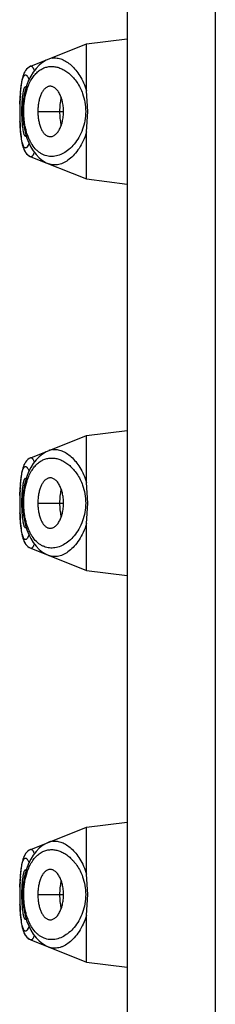
# Model space of a CAD drawing. Units: inches. Extents: x 0 to 11, y 0 to 8.5.
# Drawn here: x 4.8 to 4.9, y 5.2 to 5.8 of the extents above; entities that cross this region are included whole.
import ezdxf

# ---------------------------------------------------------------- set-up
doc = ezdxf.new("R2010")
doc.units = ezdxf.units.IN
doc.header["$LTSCALE"] = 0.605
doc.header["$MEASUREMENT"] = 0
doc.layers.get('0').update_dxf_attribs({"linetype": 'CONTINUOUS'})
doc.layers.add('PATTERN_DATUMS', color=7, linetype='CONTINUOUS')

msp = doc.modelspace()

# ---------------------------------------------------------------- linework, layer by layer
at = {"color": 7, "linetype": 'Continuous'}
for p, q in [((4.8924534161, 7.8933113354), (4.8924534161, 1.5183113354)), ((4.8437034161, 7.8858113354), (4.8437034161, 1.5258113354)), ((4.8212034172, 5.75219969), (4.8212034161, 5.7783113354)), ((4.8001792848, 5.7699016729), (4.7987891578, 5.769267716799999)), ((4.8001788079, 5.7699014806), (4.8001920894, 5.769906804700001)), ((4.7902654335, 5.7659361423), (4.7902750088, 5.7659398787)), ((4.7886344075, 5.7599286811), (4.789276272, 5.7585375316)), ((4.787704611000001, 5.75431272), (4.787249807099999, 5.7544932474)), ((4.7843608223, 5.7493725814), (4.7842588323, 5.747278920599999)), ((4.7844621432, 5.750952969199999), (4.7843491047, 5.7491642099)), ((4.7845973207, 5.7526354258), (4.7844566583, 5.7508755478)), ((4.821785046, 5.740811335399999), (4.8212034173, 5.7521996236)), ((4.7841319508, 5.7411888824), (4.7841315222, 5.740811335599999)), ((4.785159674, 5.740811335399999), (4.78577745, 5.740811335399999)), ((4.7941720679, 5.740811335399999), (4.8084126624, 5.740811335399999)), ((4.8212034168, 5.7294229675), (4.8217850468, 5.740811335399999)), ((4.787249807699999, 5.7271294403), (4.7877041438, 5.7273094716)), ((4.8212034161, 5.7033113354), (4.8212034168, 5.729422979400001)), ((4.7851263182, 5.7246636114), (4.785348802200001, 5.7234336436)), ((4.789274210799999, 5.7230797934), (4.788316850299999, 5.7212041083)), ((4.7902743734, 5.7156830121), (4.790266576700001, 5.7156860712)), ((4.8001929394, 5.7117155261), (4.800179614, 5.7117208688)), ((4.8212034162, 5.5346996933), (4.8212034161, 5.560811335399999)), ((4.8001792848, 5.552401672899999), (4.7987891593, 5.5517677176)), ((4.8001788079, 5.552401480599999), (4.8001920894, 5.5524068047)), ((4.7902654335, 5.5484361423), (4.7902750088, 5.5484398787)), ((4.7886344075, 5.542428681100001), (4.7892762719, 5.5410375316)), ((4.7845973207, 5.5351354258), (4.7844566583, 5.5333755478)), ((4.787704611000001, 5.53681272), (4.787249807099999, 5.5369932474)), ((4.8217850465, 5.5233113354), (4.8212034162, 5.5346996937)), ((4.7843608223, 5.5318725814), (4.7842588323, 5.529778920599999)), ((4.7844621432, 5.5334529692), (4.7843491047, 5.5316642099)), ((4.7841319508, 5.5236888824), (4.7841315222, 5.5233113356)), ((4.785159674, 5.5233113354), (4.78577745, 5.5233113354)), ((4.7941720679, 5.5233113354), (4.8084126624, 5.5233113354)), ((4.821203415899999, 5.511922912799999), (4.821785047300001, 5.5233113354)), ((4.7851263182, 5.5071636114), (4.785348802200001, 5.5059336436)), ((4.787249807699999, 5.509629440299999), (4.7877041438, 5.5098094716)), ((4.8212034161, 5.485811335399999), (4.821203415899999, 5.511922976699999)), ((4.789274210799999, 5.505579793300001), (4.788316850299999, 5.5037041083)), ((4.7902743734, 5.4981830121), (4.790266576700001, 5.4981860712)), ((4.8001929394, 5.494215526100001), (4.800179614, 5.4942208688)), ((4.8212034194, 5.3171996831), (4.8212034161, 5.3433113354)), ((4.8001792848, 5.3349016729), (4.7987891587, 5.3342677173)), ((4.8001788079, 5.3349014806), (4.8001920894, 5.3349068047)), ((4.7902654335, 5.330936142300001), (4.7902750088, 5.3309398787)), ((4.7886344075, 5.3249286811), (4.789276272, 5.3235375316)), ((4.7844621432, 5.3159529692), (4.7843491047, 5.3141642099)), ((4.7845973207, 5.3176354258), (4.7844566583, 5.3158755478)), ((4.787704611000001, 5.31931272), (4.787249807099999, 5.319493247400001)), ((4.8217850547, 5.3058113354), (4.8212034198, 5.3171994734)), ((4.7843608223, 5.3143725814), (4.7842588323, 5.3122789206)), ((4.7841319508, 5.3061888824), (4.7841315222, 5.3058113356)), ((4.785159674, 5.3058113354), (4.78577745, 5.3058113354)), ((4.7941720679, 5.3058113354), (4.8084126624, 5.3058113354)), ((4.8212034201, 5.2944231582), (4.8217850555, 5.3058113354)), ((4.8212034161, 5.2683113354), (4.821203419700001, 5.2944229886)), ((4.7851263182, 5.2896636114), (4.785348802200001, 5.2884336436)), ((4.787249807699999, 5.2921294403), (4.7877041438, 5.2923094716)), ((4.789274210799999, 5.2880797933), (4.788316850299999, 5.2862041083)), ((4.7902743734, 5.2806830121), (4.790266576700001, 5.2806860712)), ((4.8001929394, 5.2767155261), (4.800179614, 5.2767208688))]:
    msp.add_line(p, q, dxfattribs=at)
for points in [[(4.7879100301, 5.7642747562), (4.7873478695, 5.7635675059), (4.7868800659, 5.762817581799999), (4.7864834283, 5.7620185399), (4.786142069599999, 5.7611626161), (4.7858456927, 5.760247105), (4.7855824512, 5.7592552063), (4.7853434928, 5.7581626804), (4.7851263182, 5.756959059400001), (4.784929834, 5.7556387371), (4.784753444200001, 5.754197992100001), (4.7845973207, 5.7526354258)], [(4.7987891578, 5.769267716799999), (4.7967641335, 5.7680447601), (4.7948891725, 5.7665387123), (4.7931626452, 5.7647547935), (4.7916031566, 5.762716971000001), (4.7902399327, 5.7604855453), (4.7890753835, 5.7581060459), (4.7880950082, 5.755589433099999), (4.7872947786, 5.752970375199999), (4.7866723029, 5.750297200499999), (4.7862172682, 5.7475842183), (4.7859184854, 5.7448264659), (4.7857740337, 5.7420577918), (4.7857815836, 5.7393031843), (4.7859390837, 5.736545105), (4.7862482049, 5.73381412), (4.7867104264, 5.7311383322), (4.7873364827, 5.7284967751), (4.7881401365, 5.7259024058), (4.7891232259, 5.723408572799999), (4.7902852291, 5.7210541121), (4.7916336456, 5.718860940599999), (4.793170122099999, 5.7168594034), (4.794877150500001, 5.715094911900001), (4.7967451955, 5.7135912063), (4.7987719348, 5.712363819099999), (4.8001790899, 5.711721048899999)], [(4.7902751, 5.765939909199999), (4.7901814752, 5.765901743400001), (4.7893389589, 5.7654701561), (4.7885777249, 5.7649205336), (4.7879100301, 5.7642747562)], [(4.7842808988, 5.7477964793), (4.7842173821, 5.7461523792), (4.7841708676, 5.744447945599999), (4.784142039100001, 5.7426965019)], [(4.7842588323, 5.747278920599999), (4.7841919519, 5.7453059921), (4.7841494201, 5.743268570700001), (4.7841315222, 5.7408113352)], [(4.7841315222, 5.740811335599999), (4.784142039100001, 5.7389261689), (4.7841708676, 5.7371747252), (4.7842173821, 5.7354702917), (4.7842808988, 5.7338261915), (4.7843608223, 5.732250089400001), (4.7844566583, 5.730747123), (4.7845679501, 5.7293222098), (4.784694351000001, 5.7279781072), (4.7848355725, 5.726717208999999), (4.7849916492, 5.7255399031), (4.7851625633, 5.7244464713)], [(4.7853434928, 5.723459990399999), (4.7855824512, 5.7223674645), (4.7858456927, 5.721375565900001), (4.786142069599999, 5.7204600547), (4.7864834283, 5.719604130900001), (4.7868800659, 5.718805089), (4.7873478695, 5.7180551649), (4.7879100301, 5.7173479146), (4.7885777249, 5.7167021372), (4.7893389589, 5.7161525147), (4.7899265308, 5.7158515252)], [(4.785552968999999, 5.722490769199999), (4.7857767826, 5.721616375499999), (4.786023831700001, 5.7208034435), (4.7863059999, 5.7200267449), (4.786635838, 5.719276041100001), (4.7870231788, 5.7185562964), (4.7874858158, 5.7178640735), (4.7880530678, 5.717193719), (4.7887319034, 5.7165765686), (4.7894933466, 5.7160610438), (4.79027312, 5.7156838901)], [(4.7987891593, 5.5517677176), (4.7967641348, 5.550544761), (4.794889173500001, 5.549038713300001), (4.7931626461, 5.547254794500001), (4.7916031573, 5.545216972), (4.7902399333, 5.5429855463), (4.7890753839, 5.540606046900001), (4.7880950085, 5.538089434), (4.7872947788, 5.5354703759), (4.786672303, 5.5327972011), (4.7862172683, 5.5300842187), (4.7859184855, 5.5273264662), (4.7857740337, 5.5245577919), (4.7857815836, 5.5218031843), (4.7859390837, 5.5190451048), (4.786248205, 5.516314119700001), (4.7867104265, 5.513638331699999), (4.7873364829, 5.510996774500001), (4.7881401367, 5.5084024051), (4.7891232263, 5.505908572), (4.790285229599999, 5.5035541112), (4.7916336462, 5.5013609396), (4.7931701229, 5.4993594024), (4.7948771515, 5.4975949109), (4.7967451967, 5.4960912055), (4.7987719362, 5.494863818300001), (4.8001790899, 5.4942210489)], [(4.7879100301, 5.5467747562), (4.7873478695, 5.5460675059), (4.7868800659, 5.545317581799999), (4.7864834283, 5.5445185399), (4.786142069599999, 5.5436626161), (4.7858456927, 5.542747105), (4.7855824512, 5.5417552063), (4.7853434928, 5.5406626804), (4.7851263182, 5.5394590594), (4.784929834, 5.538138737100001), (4.784753444200001, 5.536697992100001), (4.7845973207, 5.5351354258)], [(4.7902751, 5.5484399092), (4.7901814752, 5.5484017434), (4.7893389589, 5.5479701561), (4.7885777249, 5.5474205336), (4.7879100301, 5.5467747562)], [(4.7842588323, 5.529778920599999), (4.7841919519, 5.5278059921), (4.7841494201, 5.5257685707), (4.7841315222, 5.5233113352)], [(4.7842808988, 5.5302964793), (4.7842173821, 5.5286523792), (4.7841708676, 5.526947945599999), (4.784142039100001, 5.525196501900001)], [(4.7841315222, 5.5233113356), (4.784142039100001, 5.5214261689), (4.7841708676, 5.5196747252), (4.7842173821, 5.517970291699999), (4.7842808988, 5.5163261915), (4.7843608223, 5.514750089400001), (4.7844566583, 5.513247122999999), (4.7845679501, 5.5118222098), (4.784694351000001, 5.5104781072), (4.7848355725, 5.509217209), (4.7849916492, 5.508039903099999), (4.7851625633, 5.5069464713)], [(4.7853434928, 5.5059599904), (4.7855824512, 5.5048674645), (4.7858456927, 5.5038755659), (4.786142069599999, 5.5029600547), (4.7864834283, 5.5021041309), (4.7868800659, 5.501305089), (4.7873478695, 5.5005551649), (4.7879100301, 5.4998479146), (4.7885777249, 5.4992021372), (4.7893389589, 5.498652514700001), (4.7899265308, 5.498351525199999)], [(4.785348802200001, 5.5059336436), (4.785552968999999, 5.5049907692), (4.7857767826, 5.5041163755), (4.786023831700001, 5.5033034435), (4.7863059999, 5.5025267449), (4.786635838, 5.5017760411), (4.7870231788, 5.5010562964), (4.7874858158, 5.5003640735), (4.7880530678, 5.499693719), (4.7887319034, 5.4990765686), (4.7894933466, 5.4985610438), (4.79027312, 5.4981838901)], [(4.7987891587, 5.3342677173), (4.7967641342, 5.3330447606), (4.794889173000001, 5.3315387128), (4.7931626457, 5.3297547941), (4.791603157, 5.3277169715), (4.790239933000001, 5.325485545799999), (4.7890753838, 5.3231060464), (4.7880950084, 5.3205894336), (4.7872947787, 5.3179703756), (4.786672303, 5.3152972008), (4.7862172682, 5.312584218500001), (4.7859184855, 5.309826466100001), (4.7857740337, 5.3070577918), (4.7857815836, 5.3043031843), (4.7859390837, 5.3015451049), (4.786248205, 5.2988141198), (4.7867104264, 5.2961383319), (4.7873364828, 5.2934967747), (4.7881401366, 5.2909024054), (4.7891232261, 5.2884085724), (4.7902852294, 5.2860541116), (4.791633645899999, 5.28386094), (4.7931701226, 5.2818594029), (4.794877151100001, 5.2800949114), (4.7967451961, 5.2785912058), (4.7987719356, 5.2773638187), (4.8001790899, 5.2767210489)], [(4.7879100301, 5.3292747562), (4.7873478695, 5.3285675059), (4.7868800659, 5.3278175818), (4.7864834283, 5.3270185399), (4.786142069599999, 5.3261626161), (4.7858456927, 5.325247105), (4.7855824512, 5.3242552063), (4.7853434928, 5.3231626804), (4.7851263182, 5.3219590594), (4.784929834, 5.320638737099999), (4.784753444200001, 5.319197992099999), (4.7845973207, 5.3176354258)], [(4.7902751, 5.3309399092), (4.7901814752, 5.3309017434), (4.7893389589, 5.330470156100001), (4.7885777249, 5.3299205336), (4.7879100301, 5.3292747562)], [(4.7842588323, 5.3122789206), (4.7841919519, 5.3103059921), (4.7841494201, 5.3082685707), (4.7841315222, 5.3058113352)], [(4.7842808988, 5.3127964793), (4.7842173821, 5.3111523792), (4.7841708676, 5.3094479456), (4.784142039100001, 5.3076965019)], [(4.7841315222, 5.3058113356), (4.784142039100001, 5.303926168899999), (4.7841708676, 5.3021747252), (4.7842173821, 5.3004702917), (4.7842808988, 5.2988261915), (4.7843608223, 5.2972500894), (4.7844566583, 5.295747123), (4.7845679501, 5.2943222098), (4.784694351000001, 5.292978107200001), (4.7848355725, 5.291717209), (4.7849916492, 5.2905399031), (4.7851625633, 5.2894464713)], [(4.7853434928, 5.2884599904), (4.7855824512, 5.2873674645), (4.7858456927, 5.286375565899999), (4.786142069599999, 5.285460054700001), (4.7864834283, 5.2846041309), (4.7868800659, 5.283805088999999), (4.7873478695, 5.2830551649), (4.7879100301, 5.2823479146), (4.7885777249, 5.2817021372), (4.7893389589, 5.2811525147), (4.7899265308, 5.2808515252)], [(4.785552968999999, 5.287490769200001), (4.7857767826, 5.2866163755), (4.786023831700001, 5.2858034435), (4.7863059999, 5.2850267449), (4.786635838, 5.2842760411), (4.7870231788, 5.2835562964), (4.7874858158, 5.2828640735), (4.7880530678, 5.282193718999999), (4.7887319034, 5.2815765686), (4.7894933466, 5.2810610438), (4.79027312, 5.2806838901)]]:
    msp.add_lwpolyline(points, dxfattribs=at)
for centre, radius, start, end in [((4.8035226794, 5.7616043953), 0.0089455249, 97.85831254520001, 111.8544390142), ((4.836725647, 5.741407294), 0.030478941, 166.3939192144, 170.4592041078), ((4.943777605299999, 5.7408147082), 0.159607693, 178.5279131484, 180.0012107522), ((4.874886199700001, 5.740861720599999), 0.0897265398, 177.0764356693, 180.0321739676), ((4.841139882, 5.7408112914), 0.0349364659, 176.7330020911, 183.2669986595), ((4.8400541848, 5.7408821143), 0.0338485032, 170.5163994689, 176.7478085065), ((4.9372364967, 5.7407224783), 0.1530666102, 179.9667390634, 182.0223127723), ((4.8780503314, 5.7408155102), 0.0928906575, 180.0025750253, 180.9842356193), ((4.8749937845, 5.7407504879), 0.0898334456, 180.9762570797, 182.9186909536), ((4.8400541843, 5.7407405565), 0.0338485027, 183.2521922379, 189.4836020741), ((4.8367256463, 5.740215376599999), 0.0304789402, 189.5407974825, 193.606080848), ((4.8035226794, 5.5441043953), 0.0089455249, 97.85831283649999, 111.8544390134), ((4.836725647, 5.523907294), 0.030478941, 166.3939192144, 170.4592041077), ((4.943777605299999, 5.523314708200001), 0.159607693, 178.5279131483, 180.0012107522), ((4.874886199700001, 5.5233617206), 0.0897265398, 177.0764356692, 180.0321739676), ((4.841139882, 5.5233112914), 0.0349364659, 176.7330020911, 183.2669986595), ((4.8400541848, 5.523382114299999), 0.0338485032, 170.5163994689, 176.7478085065), ((4.9372364967, 5.5232224783), 0.1530666102, 179.9667390633, 182.0223127724), ((4.8780503314, 5.5233155102), 0.0928906575, 180.0025750253, 180.9842356193), ((4.8749937845, 5.5232504879), 0.0898334456, 180.9762570797, 182.9186909536), ((4.8400541843, 5.523240556499999), 0.0338485027, 183.2521922379, 189.483602074), ((4.8367256463, 5.5227153766), 0.0304789402, 189.5407974825, 193.606080848), ((4.8035226794, 5.3266043953), 0.0089455249, 97.85831254420002, 111.8544390143), ((4.874886199700001, 5.3058617206), 0.0897265398, 177.0764356692, 180.0321739676), ((4.8400541848, 5.3058821143), 0.0338485032, 170.5163994689, 176.7478085065), ((4.836725647, 5.306407294), 0.030478941, 166.3939192144, 170.4592041077), ((4.9372364967, 5.3057224783), 0.1530666102, 179.9667390633, 182.0223127724), ((4.943777605299999, 5.3058147082), 0.159607693, 178.5279131483, 180.0012107522), ((4.8780503314, 5.3058155102), 0.0928906575, 180.0025750253, 180.9842356193), ((4.841139882, 5.3058112914), 0.0349364659, 176.7330020911, 183.2669986595), ((4.8749937845, 5.3057504879), 0.0898334456, 180.9762570796, 182.9186909536), ((4.8400541843, 5.3057405565), 0.0338485027, 183.2521922379, 189.4836020741), ((4.8367256463, 5.305215376600001), 0.0304789402, 189.5407974825, 193.606080848)]:
    msp.add_arc(centre, radius, start, end, dxfattribs=at)
for points, knots in [([(4.802299613, 5.770465914600001), (4.802716970400001, 5.7705234314), (4.803567800400001, 5.770579689500001), (4.8053138722, 5.770456969600001), (4.8075611766, 5.7698454398), (4.8102011545, 5.768461590199999), (4.8127928794, 5.76644008), (4.8152841478, 5.763788147000001), (4.8176061081, 5.7605075265), (4.8196645642, 5.7566076328), (4.8207398055, 5.753727726699999), (4.8212034172, 5.75219969)], [0, 0, 0, 0, 0.044743225, 0.0902063358, 0.1854216885, 0.2895125163, 0.4048410333, 0.5328935945000001, 0.674602252, 0.8304141799, 1, 1, 1, 1]), ([(4.7881899792, 5.7531475428), (4.7885436368, 5.7542400679), (4.789330243399999, 5.756292917300001), (4.79081627, 5.759067100599999), (4.7925142569, 5.7613702177), (4.7943878108, 5.7631935772), (4.7964029185, 5.764539569199999), (4.7985267856, 5.7654163803), (4.8007264807, 5.7658367363), (4.8029713889, 5.765816585), (4.8052344321, 5.7653720281), (4.8070884567, 5.764667854500001), (4.8085517315, 5.7639127963), (4.8100498789, 5.7629948372), (4.8118885933, 5.7615762591), (4.8139630823, 5.7594873097), (4.8166350182, 5.7560141988), (4.818172373399999, 5.752929457), (4.8189583869, 5.7507193579)], [0, 0, 0, 0, 0.0780933301, 0.1490983382, 0.2134025759, 0.2719192717, 0.3260028036, 0.3772042254, 0.4271301265999999, 0.477279233, 0.5289416278, 0.5831686919, 0.6115330592, 0.6408389435, 0.7025567614, 0.7689380915, 0.8404790420999999, 1, 1, 1, 1]), ([(4.790274809700001, 5.765939793999999), (4.7903469061, 5.765967268), (4.7905086162, 5.7659940168), (4.7907580245, 5.7659189759), (4.7909992111, 5.7657436489), (4.7912385517, 5.7654750487), (4.79147872, 5.7651124006), (4.7917197907, 5.7646557248), (4.7919610592, 5.7641059847), (4.792111354599999, 5.7637047964), (4.7921870076, 5.763489473099999)], [0, 0, 0, 0, 0.069140791, 0.1414364302, 0.227360261, 0.3332346966, 0.4623358272999999, 0.6162537119, 0.7954761793, 1, 1, 1, 1]), ([(4.7842225893, 5.744915019600001), (4.7842687201, 5.746689137100001), (4.7843794139, 5.749263265800001), (4.7846452718, 5.7525521097), (4.7848860741, 5.754699184400001), (4.785172799100001, 5.7565749916), (4.7854615292, 5.7579502058), (4.7857228406, 5.7588878362), (4.785918876, 5.7594701751), (4.786124709, 5.7599664932), (4.7862797426, 5.760261161), (4.7863601904, 5.7603917959)], [0, 0, 0, 0, 0.3386890163, 0.4914976731, 0.6296294234, 0.7509155684000001, 0.8535338981, 0.8975463809, 0.9366097763, 0.9707213868000001, 1, 1, 1, 1]), ([(4.7863601904, 5.7603917959), (4.7864366087, 5.7605158875), (4.7865903385, 5.7607332984), (4.786860820199999, 5.7609845123), (4.7871106375, 5.7610974396), (4.7873071782, 5.7611174206), (4.7875077867, 5.761095806599999), (4.7877688644, 5.760981915), (4.788065967900001, 5.7607337999), (4.7883623429, 5.7603749891), (4.7885427667, 5.7600885814), (4.7886344075, 5.7599286811)], [0, 0, 0, 0, 0.1415759555, 0.2572981102, 0.3549439314, 0.4010935136, 0.4478149062, 0.5496064555, 0.6718718989, 0.8209597506, 1, 1, 1, 1]), ([(4.787249807099999, 5.7544932474), (4.7871874036, 5.7544835521), (4.7870551134, 5.7544292589), (4.786880894599999, 5.7542721524), (4.7867153525, 5.7540418018), (4.7865562611, 5.7537392589), (4.7864032657, 5.7533662288), (4.7862569241, 5.7529250609), (4.7861178331, 5.7524184607), (4.7859346412, 5.7516230981), (4.7857338214, 5.750483985800001), (4.7855390531, 5.748959837), (4.7853837527, 5.7472542388), (4.7853084662, 5.7460593106), (4.7852764421, 5.745438104700001)], [0, 0, 0, 0, 0.0199651478, 0.0438318428, 0.0733434053, 0.1092213134, 0.1516734964, 0.2006743807, 0.2560812289, 0.3176993774, 0.4586493507, 0.6215274275, 0.803349153, 1, 1, 1, 1]), ([(4.8002060505, 5.7547061716), (4.7999858758, 5.754653536), (4.7995447431, 5.7545031401), (4.7989150747, 5.7541611251), (4.7983098023, 5.7537073882), (4.7975165786, 5.752939099), (4.7966172511, 5.7517168619), (4.7957331739, 5.7499570815), (4.795041486100001, 5.7479127452), (4.794541912200001, 5.7456579148), (4.7942399944, 5.7432671624), (4.7941720679, 5.741634403), (4.7941720679, 5.740811335399999)], [0, 0, 0, 0, 0.0423169275, 0.08657757599999999, 0.1334321496, 0.1832796844, 0.292561869, 0.4151100074, 0.5501008183, 0.6949381196, 0.8461442295999999, 1, 1, 1, 1]), ([(4.8084126624, 5.740811335399999), (4.8084126806, 5.7417675464), (4.8082969231, 5.743658393400001), (4.8078176962, 5.7463931974), (4.807064460699999, 5.7489123431), (4.8061913825, 5.7507908127), (4.8053623172, 5.7520765112), (4.8047093668, 5.752894351), (4.8040146171, 5.753581673099999), (4.8032857443, 5.754129041000001), (4.8025297913, 5.7545270288), (4.8017538689, 5.7547634895), (4.8009705534, 5.754832592300001), (4.800455782, 5.754765872999999), (4.8002060505, 5.7547061716)], [0, 0, 0, 0, 0.1596981661, 0.3155281506, 0.4627799375, 0.5976938038, 0.6597624588000001, 0.7179230072, 0.7721292589000001, 0.8225518568000001, 0.8696164873000001, 0.9140946551000001, 0.9571167121999999, 1, 1, 1, 1]), ([(4.8189583194, 5.730903134400001), (4.818397175299999, 5.729325317200001), (4.8170653083, 5.726406943300001), (4.8144729325, 5.722640187100001), (4.8115738705, 5.7196969914), (4.808500223, 5.7175585222), (4.8058130713, 5.7164177398), (4.803680605899999, 5.715936313899999), (4.8021157674, 5.715784324099999), (4.8005663117, 5.715839481900001), (4.7990407436, 5.7161065052), (4.7975483469, 5.7165907815), (4.796098867900001, 5.7172972205), (4.794702469, 5.7182308696), (4.792868222, 5.7198335984), (4.7912509316, 5.7218881905), (4.78987188, 5.7242913288), (4.7889157538, 5.7263825743), (4.7880888757, 5.7286853598), (4.7874048466, 5.731179898500001), (4.786880351000001, 5.7338364733), (4.786523692, 5.7366163172), (4.7863475449, 5.7394733801), (4.7863561498, 5.743290292899999), (4.7868060524, 5.74790016), (4.7876473341, 5.7514711943), (4.7881899792, 5.7531475428)], [0, 0, 0, 0, 0.07265157, 0.1383026928, 0.1974390754, 0.2509098622, 0.2997817338, 0.3229542503, 0.3455411454, 0.3677972981, 0.3900143027, 0.4125146732, 0.4356428432, 0.459748169, 0.485171643, 0.541071231, 0.5720814128, 0.6052845548, 0.6406794229, 0.6781225444, 0.7173950137, 0.7580608315999999, 0.7996222089, 0.8414890593000001, 0.9235585009, 1, 1, 1, 1]), ([(4.8189583869, 5.7507193579), (4.8195087444, 5.749171841799999), (4.8203678043, 5.7459009851), (4.820809322200001, 5.740811216799999), (4.8203677712, 5.7357214599), (4.8195086751, 5.732450639600001), (4.8189583194, 5.730903134400001)], [0, 0, 0, 0, 0.2441769029, 0.5000018123, 0.755824717, 1, 1, 1, 1]), ([(4.7941720679, 5.740811335399999), (4.7941720679, 5.739988267799999), (4.7942399944, 5.738355508400001), (4.794541912200001, 5.735964756), (4.795041486100001, 5.733709925599999), (4.7957331739, 5.731665589299999), (4.7966172511, 5.7299058089), (4.7975165786, 5.7286835718), (4.7983098023, 5.7279152826), (4.7989150747, 5.727461545700001), (4.7995447431, 5.7271195307), (4.7999858758, 5.7269691348), (4.8002060505, 5.7269164992)], [0, 0, 0, 0, 0.1538557704, 0.3050618804, 0.4498991817, 0.5848899926, 0.707438131, 0.8167203156, 0.8665678504000001, 0.9134224240000001, 0.9576830725, 1, 1, 1, 1]), ([(4.8002060505, 5.7269164992), (4.800455782, 5.7268567978), (4.8009705534, 5.726790078500001), (4.8017538689, 5.7268591813), (4.8025297913, 5.727095642), (4.8032857443, 5.727493629800001), (4.8040146171, 5.7280409977), (4.8047093668, 5.7287283198), (4.8053623172, 5.729546159600001), (4.8061913825, 5.730831858099999), (4.807064460699999, 5.7327103277), (4.8078176962, 5.7352294734), (4.8082969231, 5.7379642774), (4.8084126806, 5.739855124400001), (4.8084126624, 5.740811335399999)], [0, 0, 0, 0, 0.0428832878, 0.0859053449, 0.1303835127, 0.1774481432, 0.2278707411, 0.2820769928, 0.3402375412, 0.4023061962, 0.5372200625, 0.6844718493999999, 0.8403018339, 1, 1, 1, 1]), ([(4.786140542, 5.721640735199999), (4.7859997228, 5.7219390684), (4.7857418471, 5.7226343658), (4.7854252398, 5.7238199752), (4.7851411212, 5.7252500926), (4.784890977, 5.7269082311), (4.7846771267, 5.7287738712), (4.7844328092, 5.7315988411), (4.7843193405, 5.7338034324), (4.7842652225, 5.7353209584)], [0, 0, 0, 0, 0.0713695816, 0.1599109576, 0.2653113511, 0.3866223816, 0.5226029791, 0.6714923909, 1, 1, 1, 1]), ([(4.7852768709, 5.736176282100001), (4.7853089348, 5.7355555628), (4.7853842848, 5.7343616159), (4.7855396431, 5.7326574753), (4.7857344207, 5.7311347274), (4.7859352096, 5.729996712899999), (4.7861183505, 5.7292021448), (4.7862573932, 5.7286960593), (4.7864036759, 5.7282553426), (4.7865566049, 5.7278826961), (4.7867156238, 5.7275804642), (4.7868810955, 5.7273503491), (4.7870552338, 5.7271934019), (4.7871874378, 5.7271391421), (4.787249807699999, 5.7271294403)], [0, 0, 0, 0, 0.1966703052, 0.3784960609, 0.5413680734, 0.6823069264, 0.7439192151999999, 0.7993208287000001, 0.848317422, 0.8907666215000001, 0.9266433228000001, 0.9561560284, 0.9800275327, 1, 1, 1, 1]), ([(4.8212034168, 5.729422979400001), (4.8206922125, 5.7277380904), (4.8194914411, 5.7245836464), (4.817158776, 5.7203706452), (4.814528702900001, 5.7169182509), (4.811721008, 5.714236387200001), (4.8092332363, 5.712602450599999), (4.8072388278, 5.711730627200001), (4.8057868344, 5.711297131799999), (4.80434565, 5.711070680700001), (4.8029226143, 5.7110565624), (4.8015264173, 5.7112600628), (4.8006292184, 5.7115410029), (4.8001926773, 5.7117156317)], [0, 0, 0, 0, 0.1735724956, 0.3313874261, 0.4732093458, 0.5997723018, 0.7124876291, 0.7644228244, 0.8138973989, 0.8614550210999999, 0.9077711267, 0.9536504295, 1, 1, 1, 1]), ([(4.788316850299999, 5.7212041083), (4.7882279896, 5.721084952000001), (4.7880527599, 5.7208764516), (4.787762255, 5.720637309), (4.7875073839, 5.7205270691), (4.7873114087, 5.7205055179), (4.7871196103, 5.720523667), (4.7868755944, 5.720629335), (4.7866648817, 5.720818023200001), (4.786502108000001, 5.721015211), (4.7863269425, 5.7212714786), (4.7862129444, 5.721487346799999), (4.786140542, 5.721640735199999)], [0, 0, 0, 0, 0.1501468934, 0.2738753654, 0.3772870154, 0.4248050341, 0.4717104041, 0.570551678, 0.686835311, 0.7542473398, 0.8286653249, 1, 1, 1, 1]), ([(4.7921835195, 5.718123186900001), (4.7921079056, 5.7179083407), (4.7919577769, 5.717508265599999), (4.7917166726, 5.7169603247), (4.7914756907, 5.716505446799999), (4.7912356973, 5.7161441403), (4.7909965954, 5.7158764815), (4.7907555948, 5.7157019447), (4.790506125899999, 5.7156285761), (4.790344945899999, 5.7156563316), (4.7902729776, 5.715684031399999)], [0, 0, 0, 0, 0.2046274126, 0.3837316422, 0.5374844236, 0.6665796504, 0.7725207601999999, 0.8584477842, 0.9307183619, 1, 1, 1, 1]), ([(4.802299612900001, 5.552965914600001), (4.8027169703, 5.5530234314), (4.8035678002, 5.553079689400001), (4.8053138719, 5.5529569696), (4.8075611761, 5.55234544), (4.8102011537, 5.550961590700001), (4.8127928784, 5.5489400808), (4.8152841467, 5.5462881483), (4.817606107, 5.5430075284), (4.8196645629, 5.5391076353), (4.8207398045, 5.5362277298), (4.8212034162, 5.5346996933)], [0, 0, 0, 0, 0.0447432266, 0.09020633880000001, 0.1854216939, 0.289512523, 0.4048410404, 0.5328936009, 0.6746022567000001, 0.8304141822, 1, 1, 1, 1]), ([(4.7881899792, 5.5356475428), (4.7885436368, 5.536740067899999), (4.789330243399999, 5.5387929173), (4.79081627, 5.541567100599999), (4.7925142569, 5.543870217699999), (4.7943878108, 5.545693577200001), (4.7964029185, 5.5470395692), (4.7985267856, 5.547916380299999), (4.8007264807, 5.5483367363), (4.8029713889, 5.548316585), (4.8052344321, 5.5478720281), (4.8070884567, 5.5471678545), (4.8085517315, 5.5464127963), (4.8100498789, 5.545494837200001), (4.8118885933, 5.5440762591), (4.8139630823, 5.541987309700001), (4.8166350182, 5.5385141988), (4.818172373399999, 5.535429457), (4.8189583869, 5.533219357899999)], [0, 0, 0, 0, 0.0780933301, 0.1490983382, 0.2134025759, 0.2719192717, 0.3260028036, 0.3772042254, 0.4271301265999999, 0.477279233, 0.5289416278, 0.5831686919, 0.6115330592, 0.6408389435, 0.7025567614, 0.7689380915, 0.8404790420999999, 1, 1, 1, 1]), ([(4.790274809700001, 5.548439794), (4.7903469061, 5.548467268), (4.7905086162, 5.548494016799999), (4.7907580245, 5.548418975900001), (4.7909992111, 5.5482436489), (4.7912385517, 5.5479750487), (4.7914787199, 5.547612400599999), (4.7917197907, 5.547155724800001), (4.7919610592, 5.5466059847), (4.792111354599999, 5.5462047964), (4.7921870076, 5.5459894731)], [0, 0, 0, 0, 0.0691407912, 0.1414364305, 0.2273602613, 0.333234697, 0.4623358276, 0.6162537121, 0.7954761795, 1, 1, 1, 1]), ([(4.7842225893, 5.5274150196), (4.7842687201, 5.5291891371), (4.7843794139, 5.5317632658), (4.7846452718, 5.5350521097), (4.7848860741, 5.5371991844), (4.785172799100001, 5.5390749916), (4.7854615292, 5.5404502058), (4.7857228406, 5.5413878362), (4.785918876, 5.5419701751), (4.786124709, 5.542466493200001), (4.7862797426, 5.542761161), (4.7863601904, 5.5428917959)], [0, 0, 0, 0, 0.3386890163, 0.4914976731, 0.6296294234, 0.7509155684000001, 0.8535338981, 0.8975463809, 0.9366097763, 0.9707213868000001, 1, 1, 1, 1]), ([(4.7863601904, 5.5428917959), (4.7864366087, 5.5430158875), (4.7865903385, 5.543233298400001), (4.786860820199999, 5.5434845123), (4.7871106375, 5.5435974396), (4.7873071782, 5.5436174206), (4.7875077867, 5.5435958066), (4.7877688644, 5.543481915), (4.788065967900001, 5.5432337999), (4.7883623429, 5.5428749891), (4.7885427667, 5.5425885814), (4.7886344075, 5.542428681100001)], [0, 0, 0, 0, 0.1415759555, 0.2572981102, 0.3549439314, 0.4010935136, 0.4478149062, 0.5496064555, 0.6718718989, 0.8209597506, 1, 1, 1, 1]), ([(4.787249807099999, 5.5369932474), (4.7871874036, 5.536983552100001), (4.7870551134, 5.5369292589), (4.786880894599999, 5.5367721524), (4.7867153525, 5.536541801799999), (4.7865562611, 5.5362392589), (4.7864032657, 5.5358662288), (4.7862569241, 5.535425060900001), (4.7861178331, 5.5349184607), (4.7859346412, 5.534123098099999), (4.7857338214, 5.532983985800001), (4.7855390531, 5.531459837000001), (4.7853837527, 5.5297542388), (4.7853084662, 5.528559310599999), (4.7852764421, 5.5279381047)], [0, 0, 0, 0, 0.0199651478, 0.0438318428, 0.0733434053, 0.1092213134, 0.1516734964, 0.2006743807, 0.2560812289, 0.3176993774, 0.4586493507, 0.6215274275, 0.803349153, 1, 1, 1, 1]), ([(4.8189584837, 5.5134035688), (4.818397332, 5.511825731), (4.8170655156, 5.508907289700001), (4.8144731488, 5.505140449), (4.81157409, 5.5021971746), (4.8085004336, 5.5000586379), (4.8058132684, 5.4989178048), (4.8036807894, 5.498436343200001), (4.802115940899999, 5.4982843292), (4.8005664742, 5.498339464600001), (4.7990408946, 5.4986064673), (4.7975484858, 5.499090725), (4.7960989942, 5.4997971473), (4.7947025824, 5.500730782000001), (4.7928683176, 5.5023334939), (4.7912510093, 5.5043880756), (4.7898719416, 5.506791207999999), (4.7889158029, 5.5088824524), (4.7880889132, 5.51118524), (4.7874048731, 5.5136797841), (4.786880367799999, 5.5163363676), (4.7865237006, 5.519116223099999), (4.7863475469, 5.5219733001), (4.7863561458, 5.525790234400001), (4.7868060459, 5.5304001289), (4.7876473309, 5.5339711846), (4.7881899792, 5.5356475428)], [0, 0, 0, 0, 0.0726520336, 0.1383036326, 0.1974404065, 0.2509114908, 0.2997835597, 0.3229561333, 0.3455430553, 0.367799203, 0.3900161699, 0.4125164703, 0.4356445401, 0.4597497388, 0.4851730646, 0.5410723149000001, 0.5720823244, 0.6052852979, 0.6406800128, 0.678122998, 0.7173953534999999, 0.7580610828000001, 0.7996223929, 0.8414891952, 0.9235585705, 1, 1, 1, 1]), ([(4.8002060505, 5.537206171599999), (4.7999858758, 5.537153536), (4.7995447431, 5.537003140099999), (4.7989150747, 5.5366611251), (4.7983098023, 5.5362073882), (4.7975165786, 5.535439099), (4.7966172511, 5.534216861900001), (4.7957331739, 5.5324570815), (4.795041486100001, 5.5304127452), (4.794541912200001, 5.5281579148), (4.7942399944, 5.5257671624), (4.7941720679, 5.524134403), (4.7941720679, 5.5233113354)], [0, 0, 0, 0, 0.0423169275, 0.08657757599999999, 0.1334321496, 0.1832796844, 0.292561869, 0.4151100074, 0.5501008183, 0.6949381196, 0.8461442295999999, 1, 1, 1, 1]), ([(4.8084126624, 5.5233113354), (4.8084126806, 5.5242675464), (4.8082969231, 5.5261583934), (4.8078176962, 5.5288931974), (4.807064460699999, 5.5314123431), (4.8061913825, 5.5332908127), (4.8053623172, 5.5345765112), (4.8047093668, 5.535394351), (4.8040146171, 5.536081673099999), (4.8032857443, 5.536629041), (4.8025297913, 5.5370270288), (4.8017538689, 5.537263489500001), (4.8009705534, 5.5373325923), (4.800455782, 5.537265873), (4.8002060505, 5.537206171599999)], [0, 0, 0, 0, 0.1596981661, 0.3155281506, 0.4627799375, 0.5976938038, 0.6597624588000001, 0.7179230072, 0.7721292589000001, 0.8225518568000001, 0.8696164873000001, 0.9140946551000001, 0.9571167121999999, 1, 1, 1, 1]), ([(4.8189583869, 5.533219357899999), (4.8195087686, 5.5316717857), (4.8203677948, 5.5284010239), (4.8208092773, 5.523311504), (4.8203678325, 5.518221969), (4.8195088837, 5.514951155199999), (4.8189584837, 5.5134035688)], [0, 0, 0, 0, 0.2441915732, 0.4999980822, 0.7558055218, 1, 1, 1, 1]), ([(4.7852768709, 5.5186762821), (4.7853089348, 5.5180555628), (4.7853842848, 5.5168616159), (4.7855396431, 5.5151574753), (4.7857344207, 5.5136347274), (4.7859352096, 5.5124967129), (4.7861183505, 5.5117021448), (4.7862573932, 5.5111960593), (4.7864036759, 5.5107553426), (4.7865566049, 5.5103826961), (4.7867156238, 5.5100804642), (4.7868810955, 5.5098503491), (4.7870552338, 5.509693401900001), (4.7871874378, 5.5096391421), (4.787249807699999, 5.509629440299999)], [0, 0, 0, 0, 0.1966703052, 0.3784960609, 0.5413680734, 0.6823069264, 0.7439192151999999, 0.7993208287000001, 0.848317422, 0.8907666215000001, 0.9266433228000001, 0.9561560284, 0.9800275327, 1, 1, 1, 1]), ([(4.7941720679, 5.5233113354), (4.7941720679, 5.5224882678), (4.7942399944, 5.5208555084), (4.794541912200001, 5.518464756), (4.795041486100001, 5.516209925599999), (4.7957331739, 5.514165589299999), (4.7966172511, 5.5124058089), (4.7975165786, 5.511183571799999), (4.7983098023, 5.510415282599999), (4.7989150747, 5.5099615457), (4.7995447431, 5.5096195307), (4.7999858758, 5.5094691348), (4.8002060505, 5.509416499199999)], [0, 0, 0, 0, 0.1538557704, 0.3050618804, 0.4498991817, 0.5848899926, 0.707438131, 0.8167203156, 0.8665678504000001, 0.9134224240000001, 0.9576830725, 1, 1, 1, 1]), ([(4.8002060505, 5.509416499199999), (4.800455782, 5.5093567978), (4.8009705534, 5.5092900785), (4.8017538689, 5.5093591813), (4.8025297913, 5.509595642000001), (4.8032857443, 5.5099936298), (4.8040146171, 5.5105409977), (4.8047093668, 5.5112283198), (4.8053623172, 5.512046159600001), (4.8061913825, 5.513331858099999), (4.807064460699999, 5.5152103277), (4.8078176962, 5.5177294734), (4.8082969231, 5.5204642774), (4.8084126806, 5.522355124400001), (4.8084126624, 5.5233113354)], [0, 0, 0, 0, 0.0428832878, 0.0859053449, 0.1303835127, 0.1774481432, 0.2278707411, 0.2820769928, 0.3402375412, 0.4023061962, 0.5372200625, 0.6844718493999999, 0.8403018339, 1, 1, 1, 1]), ([(4.786140542, 5.5041407352), (4.7859997228, 5.5044390684), (4.7857418471, 5.5051343658), (4.7854252398, 5.506319975199999), (4.7851411212, 5.5077500926), (4.784890977, 5.5094082311), (4.7846771267, 5.5112738712), (4.7844328092, 5.5140988411), (4.7843193405, 5.5163034324), (4.7842652225, 5.517820958400001)], [0, 0, 0, 0, 0.0713695816, 0.1599109576, 0.2653113511, 0.3866223816, 0.5226029791, 0.6714923909, 1, 1, 1, 1]), ([(4.821203415899999, 5.511922976699999), (4.8206922118, 5.510238087899999), (4.8194914401, 5.5070836443), (4.8171587751, 5.5028706437), (4.814528702, 5.4994182499), (4.8117210073, 5.496736386599999), (4.8092332357, 5.4951024503), (4.8072388274, 5.4942306271), (4.805786834, 5.493797131699999), (4.8043456497, 5.4935706807), (4.8029226142, 5.4935565624), (4.801526417200001, 5.4937600628), (4.8006292184, 5.4940410029), (4.8001926773, 5.494215631699999)], [0, 0, 0, 0, 0.1735724934, 0.3313874218, 0.47320934, 0.5997722954, 0.712487623, 0.7644228189, 0.8138973941, 0.8614550173000001, 0.9077711240999999, 0.9536504281999999, 1, 1, 1, 1]), ([(4.788316850299999, 5.5037041083), (4.7882279896, 5.503584952000001), (4.7880527599, 5.503376451599999), (4.787762255, 5.503137309), (4.7875073839, 5.5030270691), (4.7873114087, 5.503005517899999), (4.7871196103, 5.503023667000001), (4.7868755944, 5.503129335), (4.7866648817, 5.5033180232), (4.786502108000001, 5.503515211), (4.7863269425, 5.5037714786), (4.7862129444, 5.5039873468), (4.786140542, 5.5041407352)], [0, 0, 0, 0, 0.1501468934, 0.2738753654, 0.3772870154, 0.4248050341, 0.4717104041, 0.570551678, 0.686835311, 0.7542473398, 0.8286653249, 1, 1, 1, 1]), ([(4.7921835195, 5.5006231868), (4.7921079056, 5.500408340700001), (4.7919577769, 5.500008265599999), (4.7917166726, 5.4994603247), (4.7914756907, 5.499005446799999), (4.7912356973, 5.4986441403), (4.7909965954, 5.498376481499999), (4.7907555948, 5.4982019447), (4.790506125899999, 5.4981285761), (4.790344945899999, 5.4981563316), (4.7902729776, 5.4981840314)], [0, 0, 0, 0, 0.2046274125, 0.383731642, 0.5374844233, 0.66657965, 0.7725207598, 0.8584477839, 0.9307183618000001, 1, 1, 1, 1]), ([(4.802299613, 5.335465914599999), (4.8027169705, 5.3355234314), (4.8035678006, 5.3355796895), (4.805313872799999, 5.3354569695), (4.8075611776, 5.3348454394), (4.810201156000001, 5.3334615893), (4.8127928813, 5.3314400783), (4.8152841501, 5.3287881442), (4.8176061106, 5.3255075225), (4.8196645667, 5.3216076274), (4.8207398075, 5.3187277202), (4.8212034194, 5.3171996831)], [0, 0, 0, 0, 0.0447432217, 0.0902063294, 0.185421677, 0.2895125017, 0.4048410179, 0.5328935805, 0.6746022415, 0.8304141745999999, 1, 1, 1, 1]), ([(4.7881899792, 5.318147542799999), (4.7885436368, 5.3192400679), (4.789330243399999, 5.3212929173), (4.79081627, 5.3240671006), (4.7925142569, 5.3263702177), (4.7943878108, 5.3281935772), (4.7964029185, 5.3295395692), (4.7985267856, 5.3304163803), (4.8007264807, 5.3308367363), (4.8029713889, 5.330816585), (4.8052344321, 5.3303720281), (4.8070884567, 5.3296678545), (4.8085517315, 5.3289127963), (4.8100498789, 5.3279948372), (4.8118885933, 5.3265762591), (4.8139630823, 5.3244873097), (4.8166350182, 5.3210141988), (4.818172373399999, 5.317929457), (4.8189583869, 5.3157193579)], [0, 0, 0, 0, 0.0780933301, 0.1490983382, 0.2134025759, 0.2719192717, 0.3260028036, 0.3772042254, 0.4271301265999999, 0.477279233, 0.5289416278, 0.5831686919, 0.6115330592, 0.6408389435, 0.7025567614, 0.7689380915, 0.8404790420999999, 1, 1, 1, 1]), ([(4.790274809700001, 5.330939794), (4.7903469061, 5.330967268), (4.7905086162, 5.3309940168), (4.7907580245, 5.3309189759), (4.7909992111, 5.3307436489), (4.7912385517, 5.3304750487), (4.79147872, 5.3301124006), (4.7917197907, 5.3296557248), (4.7919610592, 5.3291059847), (4.792111354599999, 5.3287047964), (4.7921870076, 5.3284894731)], [0, 0, 0, 0, 0.0691407911, 0.1414364303, 0.2273602612, 0.3332346968, 0.4623358275, 0.616253712, 0.7954761793999999, 1, 1, 1, 1]), ([(4.7842225893, 5.3099150196), (4.7842687201, 5.3116891371), (4.7843794139, 5.3142632658), (4.7846452718, 5.3175521097), (4.7848860741, 5.3196991844), (4.785172799100001, 5.3215749916), (4.7854615292, 5.3229502058), (4.7857228406, 5.3238878362), (4.785918876, 5.3244701751), (4.786124709, 5.3249664932), (4.7862797426, 5.325261161), (4.7863601904, 5.3253917959)], [0, 0, 0, 0, 0.3386890163, 0.4914976731, 0.6296294234, 0.7509155684000001, 0.8535338981, 0.8975463809, 0.9366097763, 0.9707213868000001, 1, 1, 1, 1]), ([(4.7863601904, 5.3253917959), (4.7864366087, 5.3255158875), (4.7865903385, 5.325733298399999), (4.786860820199999, 5.3259845123), (4.7871106375, 5.3260974396), (4.7873071782, 5.3261174206), (4.7875077867, 5.326095806600001), (4.7877688644, 5.325981915), (4.788065967900001, 5.3257337999), (4.7883623429, 5.3253749891), (4.7885427667, 5.3250885814), (4.7886344075, 5.3249286811)], [0, 0, 0, 0, 0.1415759555, 0.2572981102, 0.3549439314, 0.4010935136, 0.4478149062, 0.5496064555, 0.6718718989, 0.8209597506, 1, 1, 1, 1]), ([(4.787249807099999, 5.319493247400001), (4.7871874036, 5.319483552099999), (4.7870551134, 5.3194292589), (4.786880894599999, 5.3192721524), (4.7867153525, 5.3190418018), (4.7865562611, 5.3187392589), (4.7864032657, 5.3183662288), (4.7862569241, 5.3179250609), (4.7861178331, 5.3174184607), (4.7859346412, 5.3166230981), (4.7857338214, 5.3154839858), (4.7855390531, 5.313959837), (4.7853837527, 5.3122542388), (4.7853084662, 5.3110593106), (4.7852764421, 5.3104381047)], [0, 0, 0, 0, 0.0199651478, 0.0438318428, 0.0733434053, 0.1092213134, 0.1516734964, 0.2006743807, 0.2560812289, 0.3176993774, 0.4586493507, 0.6215274275, 0.803349153, 1, 1, 1, 1]), ([(4.8189584118, 5.2959033788), (4.8183972634, 5.29432555), (4.8170654249, 5.2914071381), (4.8144730542, 5.2876403345), (4.8115739939, 5.2846970945), (4.808500341499999, 5.2825585873), (4.805813182200001, 5.2814177764), (4.8036807091, 5.2809363304), (4.802115865, 5.280784327), (4.8005664031, 5.2808394722), (4.7990408285, 5.281106483899999), (4.797548425, 5.2815907497), (4.7960989389, 5.2822971793), (4.7947025328, 5.2832308203), (4.7928682757, 5.2848335396), (4.7912509753, 5.2868881258), (4.7898719146, 5.2892912609), (4.7889157815, 5.2913825058), (4.7880888968, 5.2936852924), (4.7874048615, 5.2961798341), (4.786880360500001, 5.2988364139), (4.7865236968, 5.3016162642), (4.786347546, 5.3044733351), (4.7863561476, 5.30829026), (4.7868060488, 5.3129001425), (4.787647332300001, 5.3164711888), (4.7881899792, 5.318147542799999)], [0, 0, 0, 0, 0.0726518308, 0.1383032215, 0.1974398242, 0.2509107783, 0.2997827609, 0.3229553095, 0.3455422197, 0.3677983696, 0.390015353, 0.4125156840999999, 0.4356437978, 0.459749052, 0.4851724427, 0.5410718407, 0.5720819256, 0.6052849728, 0.6406797546999999, 0.6781227995, 0.7173952049, 0.7580609729000001, 0.7996223123999999, 0.8414891358, 0.9235585401, 1, 1, 1, 1]), ([(4.8002060505, 5.3197061716), (4.7999858758, 5.319653536000001), (4.7995447431, 5.3195031401), (4.7989150747, 5.3191611251), (4.7983098023, 5.3187073882), (4.7975165786, 5.317939099), (4.7966172511, 5.3167168619), (4.7957331739, 5.314957081499999), (4.795041486100001, 5.3129127452), (4.794541912200001, 5.3106579148), (4.7942399944, 5.3082671624), (4.7941720679, 5.306634403), (4.7941720679, 5.3058113354)], [0, 0, 0, 0, 0.0423169275, 0.08657757599999999, 0.1334321496, 0.1832796844, 0.292561869, 0.4151100074, 0.5501008183, 0.6949381196, 0.8461442295999999, 1, 1, 1, 1]), ([(4.8084126624, 5.3058113354), (4.8084126806, 5.3067675464), (4.8082969231, 5.3086583934), (4.8078176962, 5.3113931974), (4.807064460699999, 5.3139123431), (4.8061913825, 5.3157908127), (4.8053623172, 5.3170765112), (4.8047093668, 5.317894351000001), (4.8040146171, 5.3185816731), (4.8032857443, 5.319129041), (4.8025297913, 5.3195270288), (4.8017538689, 5.3197634895), (4.8009705534, 5.3198325923), (4.800455782, 5.319765873), (4.8002060505, 5.3197061716)], [0, 0, 0, 0, 0.1596981661, 0.3155281506, 0.4627799375, 0.5976938038, 0.6597624588000001, 0.7179230072, 0.7721292589000001, 0.8225518568000001, 0.8696164873000001, 0.9140946551000001, 0.9571167121999999, 1, 1, 1, 1]), ([(4.8189583869, 5.3157193579), (4.8195087737, 5.31417179), (4.8203677983, 5.3109009815), (4.8208092936, 5.3058113778), (4.8203678159, 5.3007217679), (4.819508795, 5.2974509524), (4.8189584118, 5.2959033788)], [0, 0, 0, 0, 0.2441887662, 0.4999995653, 0.7558106201000001, 1, 1, 1, 1]), ([(4.7941720679, 5.3058113354), (4.7941720679, 5.3049882678), (4.7942399944, 5.3033555084), (4.794541912200001, 5.300964756), (4.795041486100001, 5.2987099256), (4.7957331739, 5.2966655893), (4.7966172511, 5.2949058089), (4.7975165786, 5.2936835718), (4.7983098023, 5.2929152826), (4.7989150747, 5.2924615457), (4.7995447431, 5.2921195307), (4.7999858758, 5.2919691348), (4.8002060505, 5.2919164992)], [0, 0, 0, 0, 0.1538557704, 0.3050618804, 0.4498991817, 0.5848899926, 0.707438131, 0.8167203156, 0.8665678504000001, 0.9134224240000001, 0.9576830725, 1, 1, 1, 1]), ([(4.8002060505, 5.2919164992), (4.800455782, 5.2918567978), (4.8009705534, 5.2917900785), (4.8017538689, 5.2918591813), (4.8025297913, 5.292095642), (4.8032857443, 5.2924936298), (4.8040146171, 5.293040997699999), (4.8047093668, 5.2937283198), (4.8053623172, 5.294546159599999), (4.8061913825, 5.2958318581), (4.807064460699999, 5.2977103277), (4.8078176962, 5.3002294734), (4.8082969231, 5.3029642774), (4.8084126806, 5.3048551244), (4.8084126624, 5.3058113354)], [0, 0, 0, 0, 0.0428832878, 0.0859053449, 0.1303835127, 0.1774481432, 0.2278707411, 0.2820769928, 0.3402375412, 0.4023061962, 0.5372200625, 0.6844718493999999, 0.8403018339, 1, 1, 1, 1]), ([(4.786140542, 5.2866407352), (4.7859997228, 5.2869390684), (4.7857418471, 5.2876343658), (4.7854252398, 5.2888199752), (4.7851411212, 5.2902500926), (4.784890977, 5.2919082311), (4.7846771267, 5.2937738712), (4.7844328092, 5.2965988411), (4.7843193405, 5.2988034324), (4.7842652225, 5.3003209584)], [0, 0, 0, 0, 0.0713695816, 0.1599109576, 0.2653113511, 0.3866223816, 0.5226029791, 0.6714923909, 1, 1, 1, 1]), ([(4.7852768709, 5.3011762821), (4.7853089348, 5.3005555628), (4.7853842848, 5.2993616159), (4.7855396431, 5.297657475299999), (4.7857344207, 5.2961347274), (4.7859352096, 5.294996712900001), (4.7861183505, 5.2942021448), (4.7862573932, 5.2936960593), (4.7864036759, 5.2932553426), (4.7865566049, 5.2928826961), (4.7867156238, 5.2925804642), (4.7868810955, 5.2923503491), (4.7870552338, 5.2921934019), (4.7871874378, 5.2921391421), (4.787249807699999, 5.2921294403)], [0, 0, 0, 0, 0.1966703052, 0.3784960609, 0.5413680734, 0.6823069264, 0.7439192151999999, 0.7993208287000001, 0.848317422, 0.8907666215000001, 0.9266433228000001, 0.9561560284, 0.9800275327, 1, 1, 1, 1]), ([(4.821203419700001, 5.2944229886), (4.8206922152, 5.292738099), (4.8194914446, 5.289583653399999), (4.8171587794, 5.2853706503), (4.814528706, 5.2819182543), (4.8117210106, 5.2792363892), (4.8092332383, 5.2776024517), (4.8072388294, 5.2767306278), (4.8057868356, 5.2762971321), (4.804345650899999, 5.2760706807), (4.802922615, 5.2760565623), (4.8015264176, 5.2762600627), (4.8006292185, 5.2765410029), (4.8001926773, 5.2767156317)], [0, 0, 0, 0, 0.1735725032, 0.3313874412, 0.473209366, 0.5997723240999999, 0.7124876501999999, 0.7644228437, 0.8138974154999999, 0.8614550343, 0.9077711359, 0.9536504342000001, 1, 1, 1, 1]), ([(4.788316850299999, 5.2862041083), (4.7882279896, 5.286084952), (4.7880527599, 5.2858764516), (4.787762255, 5.285637309), (4.7875073839, 5.2855270691), (4.7873114087, 5.2855055179), (4.7871196103, 5.285523667), (4.7868755944, 5.285629335), (4.7866648817, 5.2858180232), (4.786502108000001, 5.286015211), (4.7863269425, 5.2862714786), (4.7862129444, 5.2864873468), (4.786140542, 5.2866407352)], [0, 0, 0, 0, 0.1501468934, 0.2738753654, 0.3772870154, 0.4248050341, 0.4717104041, 0.570551678, 0.686835311, 0.7542473398, 0.8286653249, 1, 1, 1, 1]), ([(4.7921835195, 5.2831231868), (4.7921079056, 5.2829083407), (4.7919577769, 5.2825082656), (4.7917166726, 5.2819603247), (4.7914756907, 5.2815054468), (4.7912356973, 5.281144140299999), (4.7909965954, 5.2808764815), (4.7907555948, 5.280701944700001), (4.790506125899999, 5.2806285761), (4.790344945899999, 5.2806563316), (4.7902729776, 5.2806840314)], [0, 0, 0, 0, 0.2046274125, 0.3837316421, 0.5374844235, 0.6665796502, 0.77252076, 0.8584477840000001, 0.9307183618000001, 1, 1, 1, 1])]:
    msp.add_open_spline(points, degree=3, knots=knots, dxfattribs=at)
at = {"layer": 'PATTERN_DATUMS', "color": 7, "linetype": 'Continuous'}
for p, q in [((4.8212034161, 5.7783113354), (4.8437034161, 5.7811238354)), ((4.7902651745, 5.7659360388), (4.8212034161, 5.7783113354)), ((4.7902650902, 5.715686665800001), (4.8212034161, 5.7033113354)), ((4.8212034161, 5.7033113354), (4.8437034161, 5.700498835399999)), ((4.8212034161, 5.560811335399999), (4.8437034161, 5.5636238354)), ((4.7902651745, 5.5484360388), (4.8212034161, 5.560811335399999)), ((4.7902650902, 5.4981866658), (4.8212034161, 5.485811335399999)), ((4.8212034161, 5.485811335399999), (4.8437034161, 5.482998835399999)), ((4.7902651745, 5.3309360388), (4.8212034161, 5.3433113354)), ((4.8212034161, 5.3433113354), (4.8437034161, 5.3461238354)), ((4.7902650902, 5.2806866658), (4.8212034161, 5.2683113354)), ((4.8212034161, 5.2683113354), (4.8437034161, 5.2654988354))]:
    msp.add_line(p, q, dxfattribs=at)

doc.saveas('drawing.dxf')
